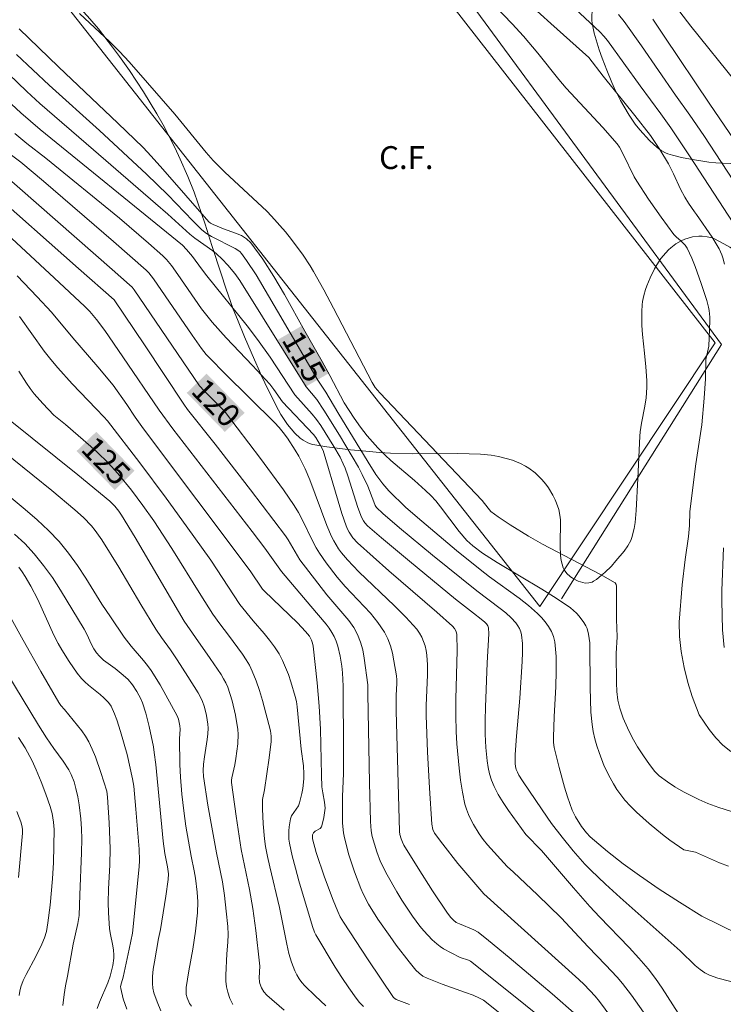
# Model space of a CAD drawing. Units: metres. Extents: x 281191 to 281707, y 1666580 to 1667144.
# Drawn here: x 281421 to 281467, y 1667044 to 1667109 of the extents above; entities that cross this region are included whole.
import ezdxf
from ezdxf.enums import TextEntityAlignment as Align

# ---------------------------------------------------------------- set-up
doc = ezdxf.new("R2010")
doc.units = ezdxf.units.M
doc.header["$MEASUREMENT"] = 0
for name, color, linetype, lineweight in [('Campo_de_Fut_Quad_de_Esp', 7, 'Continuous', 15), ('Muro_Grade', 8, 'Continuous', 20), ('Topon_Campo_de_Fut_Quad_de_Esp', 7, 'Continuous', 9), ('Topon_Curvas_Mestras_Masc', 255, 'Continuous', 9)]:
    doc.layers.add(name, color=color, linetype=linetype, lineweight=lineweight)
for name, color, linetype, lineweight, true_color in [('Curvas_Intermediarias', 7, 'Continuous', 9, 0x783c14), ('Curvas_Mestras', 7, 'Continuous', 20, 0x783c14), ('Topon_Curvas_Mestras', 7, 'Continuous', 9, 0x783c14), ('Vegetacao', 7, 'Orla8', 9, 0x00ff33)]:
    doc.layers.add(name, color=color, linetype=linetype, lineweight=lineweight, true_color=true_color)
doc.styles.add('Arial', font='arial.ttf', dxfattribs={"height": 1.5})
doc.styles.get("Standard").update_dxf_attribs({"font": 'arial.ttf'})
doc.linetypes.add('Orla8', pattern='A,6,-0.5,["V",Standard,S=1,R=0,X=-0.5,Y=-1],-0.5,6,-0.5,["V",Standard,S=1,R=0,X=-0.5,Y=-1],-0.5', length=14)

msp = doc.modelspace()

# ---------------------------------------------------------------- linework, layer by layer
at = {"layer": 'Campo_de_Fut_Quad_de_Esp', "flags": 128}
msp.add_lwpolyline([(281437.631, 1667124.375), (281466.242, 1667087.652), (281454.738, 1667070.325), (281422.33, 1667111.484)], close=True, dxfattribs=at)
at = {"layer": 'Curvas_Intermediarias', "flags": 128}
for points, elevation in [([(281453.414, 1667110.489), (281455.458, 1667108.611), (281457.951, 1667106.39), (281458.893, 1667105.159), (281460.976, 1667102.57), (281461.992, 1667101.258), (281462.614, 1667100.354), (281463.175, 1667099.411), (281463.505, 1667098.749), (281463.965, 1667097.736), (281464.246, 1667097.208), (281464.494, 1667096.824), (281464.883, 1667096.258), (281465.023, 1667096.078), (281466.042, 1667094.588), (281466.503, 1667093.819), (281466.676, 1667093.435), (281466.745, 1667093.234), (281466.847, 1667092.822)], 111), ([(281451.777, 1667109.772), (281452.924, 1667108.602), (281453.663, 1667107.8), (281454.606, 1667106.671), (281455.987, 1667104.948), (281456.459, 1667104.383), (281458.867, 1667101.787), (281459.801, 1667100.718), (281459.952, 1667100.504), (281460.204, 1667100.04), (281460.926, 1667098.548), (281461.093, 1667098.263), (281461.874, 1667097.076), (281462.692, 1667095.911), (281463.531, 1667094.763), (281463.678, 1667094.607), (281464.007, 1667094.323), (281464.265, 1667094.052), (281464.414, 1667093.856), (281464.699, 1667093.208), (281464.918, 1667092.661), (281465.326, 1667091.552), (281465.692, 1667090.433), (281465.802, 1667089.996), (281465.842, 1667089.773), (281465.885, 1667089.324), (281465.888, 1667089.099), (281465.827, 1667087.421), (281465.637, 1667086.564), (281465.613, 1667085.294), (281465.52, 1667084.007), (281465.366, 1667082.261), (281464.976, 1667079.692), (281464.703, 1667077.622), (281464.58, 1667076.541), (281464.549, 1667075.641), (281464.487, 1667074.936), (281464.271, 1667073.425), (281464.079, 1667071.75), (281463.875, 1667069.298), (281463.907, 1667068.364), (281464.007, 1667067.377), (281464.208, 1667066.331), (281464.457, 1667065.332), (281464.738, 1667064.41), (281465.2, 1667063.223), (281465.842, 1667062.243), (281466.285, 1667061.697), (281466.746, 1667061.227), (281467.263, 1667060.811)], 112), ([(281463.928, 1667109.395), (281464.641, 1667108.444), (281467.636, 1667104.716)], 107), ([(281468.835, 1667056.395), (281466.486, 1667057.137), (281465.764, 1667057.383), (281465.159, 1667057.646), (281464.156, 1667058.156), (281463.589, 1667058.49), (281463.11, 1667058.813), (281462.562, 1667059.21), (281462.288, 1667059.505), (281461.926, 1667059.96), (281461.529, 1667060.528), (281461.151, 1667061.12), (281460.799, 1667061.732), (281460.482, 1667062.359), (281460.206, 1667062.998), (281459.978, 1667063.645), (281459.851, 1667064.184), (281459.783, 1667064.74), (281459.756, 1667065.309), (281459.746, 1667067.243), (281459.808, 1667068.336), (281459.763, 1667069.48), (281459.771, 1667071.267), (281459.755, 1667071.675), (281459.734, 1667071.785), (281459.685, 1667071.878), (281458.718, 1667072.43), (281454.918, 1667074.435), (281453.98, 1667074.957), (281452.78, 1667075.688), (281452.006, 1667076.215), (281451.526, 1667076.58), (281451.344, 1667076.791), (281450.957, 1667077.297), (281444.221, 1667084.375), (281443.928, 1667084.722), (281443.726, 1667085.039), (281441.193, 1667089.92), (281440.549, 1667091.133), (281439.886, 1667092.336), (281439.668, 1667092.702), (281439.192, 1667093.412), (281438.426, 1667094.443), (281438.031, 1667094.937), (281437.126, 1667095.978), (281436.816, 1667096.306), (281434.047, 1667098.856), (281433.284, 1667099.619), (281432.828, 1667100.149), (281430.78, 1667102.657), (281428.984, 1667104.735), (281427.766, 1667106.101), (281427.143, 1667106.772), (281426.507, 1667107.411), (281424.511, 1667109.271)], 113), ([(281467.818, 1667097.728), (281465.487, 1667101.27), (281464.586, 1667102.595), (281463.648, 1667103.916), (281461.408, 1667107.151), (281460.27, 1667108.755), (281459.892, 1667109.217)], 109), ([(281468.149, 1667100.013), (281465.9, 1667103.326), (281462.898, 1667107.791), (281462.141, 1667108.902)], 108), ([(281467.106, 1667053.272), (281466.52, 1667053.495), (281464.944, 1667054.192), (281464.188, 1667054.341), (281463.266, 1667054.996), (281462.787, 1667055.364), (281461.92, 1667056.071), (281461.084, 1667056.817), (281460.69, 1667057.211), (281460.319, 1667057.622), (281460.049, 1667057.96), (281459.796, 1667058.317), (281459.562, 1667058.688), (281459.345, 1667059.07), (281458.965, 1667059.854), (281458.618, 1667060.736), (281458.469, 1667061.19), (281458.342, 1667061.649), (281458.24, 1667062.113), (281458.167, 1667062.578), (281458.09, 1667063.387), (281458.051, 1667064.201), (281458.037, 1667065.019), (281458.025, 1667067.786), (281458.013, 1667067.939), (281457.926, 1667068.521), (281457.83, 1667068.895), (281457.752, 1667069.066), (281457.624, 1667069.284), (281457.317, 1667069.705), (281457.142, 1667069.9), (281456.952, 1667070.078), (281456.75, 1667070.236), (281455.814, 1667070.868), (281454.854, 1667071.471), (281451.932, 1667073.232), (281450.976, 1667073.844), (281450.338, 1667074.316), (281449.947, 1667074.672), (281449.439, 1667075.248), (281448.22, 1667076.875), (281447.901, 1667077.27), (281447.58, 1667077.618), (281447.236, 1667077.947), (281446.504, 1667078.602), (281444.961, 1667079.92), (281444.589, 1667080.264), (281444.095, 1667080.759), (281443.397, 1667081.543), (281442.957, 1667082.106), (281442.539, 1667082.708), (281441.891, 1667083.704), (281440.952, 1667085.495), (281440.437, 1667086.432), (281439.299, 1667088.422), (281437.964, 1667090.827), (281437.274, 1667092.008), (281436.545, 1667093.145), (281435.759, 1667094.219), (281435.48, 1667094.488), (281435.143, 1667094.692), (281434.766, 1667094.855), (281433.972, 1667095.134), (281433.299, 1667095.41), (281433.118, 1667095.501), (281433.011, 1667095.588), (281429.987, 1667099.054), (281429.22, 1667099.918), (281428.697, 1667100.472), (281427.042, 1667102.072), (281423.135, 1667105.78), (281420.55, 1667108.269)], 114), ([(281467.958, 1667045.518), (281466.415, 1667045.921), (281465.876, 1667046.114), (281465.563, 1667046.281), (281465.267, 1667046.481), (281464.92, 1667046.764), (281463.942, 1667047.719), (281460.01, 1667051.212), (281459.041, 1667052.098), (281458.091, 1667053.004), (281457.687, 1667053.416), (281456.921, 1667054.284), (281456.194, 1667055.188), (281455.509, 1667056.082), (281454.877, 1667056.977), (281453.587, 1667058.885), (281453.358, 1667059.257), (281453.257, 1667059.448), (281453.186, 1667059.632), (281453.142, 1667059.828), (281453.121, 1667060.026), (281453.124, 1667060.604), (281453.211, 1667061.809), (281453.43, 1667064.31), (281453.579, 1667066.718), (281453.596, 1667067.311), (281453.584, 1667067.895), (281453.533, 1667068.468), (281453.484, 1667068.676), (281453.4, 1667068.877), (281453.288, 1667069.072), (281453.154, 1667069.256), (281452.855, 1667069.587), (281452.506, 1667069.907), (281452.136, 1667070.209), (281450.596, 1667071.363), (281447.686, 1667073.711), (281445.512, 1667075.505), (281444.435, 1667076.436), (281444.013, 1667076.827), (281443.932, 1667076.96), (281443.827, 1667077.21), (281443.439, 1667078.24), (281443.079, 1667078.991), (281442.82, 1667079.482), (281442.413, 1667080.194), (281441.574, 1667081.589), (281440.56, 1667083.226), (281440.096, 1667083.927), (281439.39, 1667084.765), (281435.046, 1667091.737), (281434.715, 1667092.204), (281434.25, 1667092.749), (281433.888, 1667093.133), (281433.51, 1667093.499), (281433.274, 1667093.689), (281432.091, 1667094.53), (281431.761, 1667094.79), (281430.32, 1667096.088), (281429.509, 1667096.797), (281425.444, 1667100.329), (281421.917, 1667103.368), (281421.055, 1667104.146), (281419.85, 1667105.31)], 116), ([(281420.052, 1667103.333), (281420.66, 1667102.753), (281421.291, 1667102.196), (281421.94, 1667101.656), (281430.933, 1667094.353), (281431.282, 1667094.057), (281431.538, 1667093.787), (281431.939, 1667093.32), (281432.517, 1667092.509), (281432.877, 1667092.041), (281435.526, 1667088.77), (281436.209, 1667087.877), (281437.021, 1667086.699), (281438.644, 1667084.23), (281439.785, 1667082.966), (281440.081, 1667082.61), (281440.359, 1667082.217), (281441.217, 1667080.836), (281441.618, 1667080.133), (281441.826, 1667079.711), (281441.944, 1667079.42), (281442.12, 1667078.904), (281442.78, 1667076.825), (281443.022, 1667076.19), (281443.158, 1667075.949), (281443.239, 1667075.836), (281443.427, 1667075.635), (281444.331, 1667074.847), (281446.173, 1667073.299), (281449.194, 1667070.817), (281450.371, 1667069.894), (281450.888, 1667069.508), (281451.128, 1667069.299), (281451.228, 1667069.188), (281451.311, 1667069.061), (281451.355, 1667068.924), (281451.375, 1667068.536), (281451.269, 1667066.624), (281451.171, 1667063.73), (281451.152, 1667062.84), (281451.155, 1667061.952), (281451.188, 1667061.067), (281451.271, 1667060.195), (281451.343, 1667059.76), (281451.439, 1667059.331), (281451.566, 1667058.915), (281451.725, 1667058.517), (281452.003, 1667057.977), (281452.323, 1667057.454), (281452.673, 1667056.944), (281453.82, 1667055.367), (281454.836, 1667054.301), (281456.939, 1667051.849), (281458.004, 1667050.636), (281458.642, 1667049.949), (281460.602, 1667047.927), (281461.235, 1667047.237), (281461.839, 1667046.525), (281462.316, 1667045.9), (281462.767, 1667045.255), (281464.718, 1667042.231)], 117), ([(281420.265, 1667101.403), (281420.658, 1667101.065), (281421.065, 1667100.741), (281422.301, 1667099.786), (281427.142, 1667095.827), (281429.048, 1667094.202), (281429.978, 1667093.366), (281430.219, 1667093.122), (281430.547, 1667092.724), (281430.969, 1667092.142), (281432.534, 1667089.89), (281433.222, 1667089.013), (281434.152, 1667087.98), (281435.875, 1667086.168), (281437.003, 1667084.942), (281437.28, 1667084.589), (281437.838, 1667083.782), (281439.874, 1667081.633), (281440.032, 1667081.425), (281440.346, 1667080.913), (281440.511, 1667080.586), (281441.487, 1667077.244), (281441.744, 1667076.429), (281442.025, 1667075.626), (281442.111, 1667075.421), (281442.215, 1667075.222), (281442.468, 1667074.847), (281442.77, 1667074.515), (281443.786, 1667073.583), (281444.825, 1667072.672), (281447.975, 1667069.965), (281448.999, 1667069.042), (281449.14, 1667068.882), (281449.244, 1667068.694), (281449.289, 1667068.491), (281449.305, 1667067.435), (281449.228, 1667064.241), (281449.219, 1667063.176), (281449.245, 1667062.114), (281449.29, 1667061.316), (281449.432, 1667059.717), (281449.534, 1667058.922), (281449.663, 1667058.134), (281449.82, 1667057.358), (281449.916, 1667057.011), (281450.043, 1667056.671), (281450.195, 1667056.338), (281450.368, 1667056.014), (281450.752, 1667055.395), (281451.015, 1667055.03), (281451.299, 1667054.677), (281452.594, 1667053.25), (281453, 1667052.888), (281454.569, 1667051.39), (281456.122, 1667049.875), (281456.725, 1667049.252), (281457.906, 1667047.981), (281459.051, 1667046.791), (281459.799, 1667045.985), (281460.157, 1667045.569), (281460.742, 1667044.809), (281462.209, 1667042.716)], 118), ([(281459.708, 1667042.963), (281458.657, 1667044.385), (281458.368, 1667044.736), (281457.64, 1667045.502), (281457.293, 1667045.844), (281451.046, 1667051.466), (281450.39, 1667052.22), (281449.357, 1667053.457), (281448.356, 1667054.716), (281447.81, 1667055.455), (281447.715, 1667055.678), (281447.646, 1667056.035), (281447.486, 1667058.41), (281447.364, 1667060.791), (281447.278, 1667063.174), (281447.277, 1667063.837), (281447.365, 1667065.834), (281447.365, 1667066.493), (281447.321, 1667067.145), (281447.275, 1667067.443), (281447.203, 1667067.744), (281447.104, 1667068.039), (281446.979, 1667068.323), (281446.828, 1667068.59), (281446.649, 1667068.833), (281445.943, 1667069.625), (281445.191, 1667070.385), (281442.851, 1667072.615), (281442.107, 1667073.387), (281441.709, 1667073.863), (281441.526, 1667074.115), (281441.201, 1667074.645), (281441.063, 1667074.921), (281440.748, 1667075.651), (281439.636, 1667078.647), (281439.321, 1667079.378), (281438.903, 1667080.205), (281438.671, 1667080.609), (281438.166, 1667081.388), (281437.893, 1667081.76), (281437.62, 1667082.093), (281437.327, 1667082.412), (281434.061, 1667085.625), (281433.062, 1667086.634), (281432.838, 1667086.881), (281432.527, 1667087.274), (281431.915, 1667088.148), (281429.373, 1667091.86), (281429.064, 1667092.241), (281428.888, 1667092.411), (281426.75, 1667094.293), (281422.149, 1667098.273), (281420.674, 1667099.504), (281419.881, 1667100.107)], 119), ([(281418.445, 1667097.839), (281424.442, 1667092.523), (281426.782, 1667090.469), (281428.783, 1667087.516), (281431.361, 1667083.622), (281431.607, 1667083.277), (281433.42, 1667080.999), (281435.748, 1667077.997), (281437.282, 1667075.982), (281438.036, 1667074.965), (281438.207, 1667074.713), (281438.82, 1667073.655), (281438.987, 1667073.401), (281439.564, 1667072.622), (281440.762, 1667071.095), (281442.202, 1667069.403), (281442.516, 1667068.959), (281442.775, 1667068.489), (281442.965, 1667067.995), (281443.104, 1667067.475), (281443.206, 1667066.938), (281443.453, 1667065.191), (281443.437, 1667064.601), (281443.555, 1667058.753), (281443.623, 1667056.211), (281443.662, 1667055.608), (281443.734, 1667055.216), (281444.028, 1667054.219), (281444.28, 1667053.573), (281444.721, 1667052.7), (281445.349, 1667051.595), (281445.683, 1667051.053), (281446.383, 1667049.996), (281446.864, 1667049.345), (281447.122, 1667049.031), (281447.672, 1667048.44), (281447.965, 1667048.168), (281448.18, 1667047.998), (281448.412, 1667047.847), (281448.906, 1667047.583), (281449.51, 1667047.29), (281450.043, 1667047.113), (281450.188, 1667047.035), (281453.117, 1667044.698), (281455.041, 1667043.14)], 121), ([(281418.799, 1667095.66), (281422.847, 1667091.91), (281424.861, 1667090.024), (281425.185, 1667089.702), (281425.632, 1667089.184), (281426.18, 1667088.455), (281427.369, 1667086.729), (281429.744, 1667083.222), (281430.64, 1667081.995), (281435.859, 1667075.247), (281436.674, 1667074.155), (281437.771, 1667072.636), (281439.705, 1667070.364), (281440.707, 1667069.163), (281440.906, 1667068.903), (281441.086, 1667068.634), (281441.239, 1667068.353), (281441.366, 1667068.05), (281441.471, 1667067.735), (281441.625, 1667067.079), (281441.727, 1667066.417), (281441.772, 1667065.984), (281441.814, 1667065.11), (281441.848, 1667060.835), (281441.84, 1667059.355), (281441.781, 1667057.853), (281441.769, 1667057.103), (281441.785, 1667056.112), (281441.844, 1667055.458), (281441.904, 1667055.137), (281442.201, 1667054.012), (281442.565, 1667052.9), (281442.984, 1667051.813), (281443.139, 1667051.463), (281443.495, 1667050.78), (281444.107, 1667049.801), (281444.898, 1667048.659), (281445.306, 1667048.096), (281446.15, 1667046.994), (281446.586, 1667046.458), (281446.805, 1667046.242), (281447.061, 1667046.064), (281447.336, 1667045.922), (281448.331, 1667045.528), (281449.852, 1667044.991), (281450.353, 1667044.798), (281450.776, 1667044.615), (281451.043, 1667044.466), (281452.444, 1667043.358)], 122), ([(281420.423, 1667092.044), (281421.734, 1667090.674), (281422.674, 1667089.658), (281424.082, 1667087.981), (281425.725, 1667086.079), (281426.723, 1667084.869), (281427.63, 1667083.595), (281428.164, 1667082.771), (281428.718, 1667082.008), (281435.709, 1667072.68), (281436.537, 1667071.479), (281436.661, 1667071.342), (281438.821, 1667069.254), (281439.354, 1667068.697), (281439.605, 1667068.387), (281439.746, 1667068.122), (281439.815, 1667067.924), (281439.862, 1667067.718), (281440.112, 1667065.323), (281440.238, 1667063.791), (281440.325, 1667062.27), (281440.395, 1667059.25), (281440.43, 1667058.496), (281440.481, 1667058.084), (281440.599, 1667057.47), (281440.651, 1667057.087), (281440.56, 1667056.476), (281440.43, 1667055.924), (281440.391, 1667055.852), (281440.31, 1667055.762), (281439.99, 1667055.584), (281439.869, 1667055.475), (281439.816, 1667055.328), (281439.816, 1667055.068), (281440.058, 1667054.169), (281440.595, 1667052.549), (281441.162, 1667051.037), (281441.468, 1667050.291), (281441.636, 1667049.941), (281441.835, 1667049.607), (281443.472, 1667047.123), (281445.134, 1667044.657), (281445.204, 1667044.581), (281445.292, 1667044.528), (281446.184, 1667044.182)], 123), ([(281443.156, 1667044.064), (281442.904, 1667044.332), (281442.674, 1667044.616), (281442.196, 1667045.279), (281441.738, 1667045.959), (281441.296, 1667046.653), (281440.037, 1667048.773), (281439.947, 1667048.946), (281439.804, 1667049.311), (281438.912, 1667052.322), (281438.685, 1667053.14), (281438.479, 1667053.96), (281438.302, 1667054.783), (281438.263, 1667055.049), (281438.247, 1667055.32), (281438.252, 1667055.594), (281438.275, 1667055.866), (281438.372, 1667056.392), (281438.441, 1667056.573), (281438.886, 1667057.248), (281438.962, 1667057.429), (281439.113, 1667058.052), (281439.167, 1667058.372), (281439.235, 1667059.018), (281439.251, 1667059.339), (281439.226, 1667059.877), (281439.077, 1667060.956), (281438.806, 1667063.744), (281438.751, 1667064.087), (281438.673, 1667064.425), (281438.392, 1667065.387), (281438.23, 1667065.865), (281438.049, 1667066.335), (281437.845, 1667066.791), (281437.614, 1667067.229), (281437.321, 1667067.688), (281436.994, 1667068.127), (281436.644, 1667068.553), (281435.918, 1667069.391), (281435.03, 1667070.465), (281433.132, 1667073.365), (281431.522, 1667075.638), (281430.209, 1667077.436), (281428.486, 1667079.757), (281426.348, 1667082.524), (281426.123, 1667082.792), (281425.601, 1667083.31), (281424.037, 1667084.963), (281423.084, 1667086.013), (281422.628, 1667086.554), (281422.198, 1667087.103), (281420.584, 1667089.386)], 124), ([(281419.966, 1667082.554), (281424.397, 1667078.978), (281426.497, 1667077.255), (281426.84, 1667076.915), (281427.09, 1667076.599), (281427.276, 1667076.331), (281428.16, 1667074.863), (281430.632, 1667070.634), (281431.396, 1667069.363), (281432.129, 1667068.292), (281433.102, 1667066.921), (281433.812, 1667065.858), (281433.976, 1667065.59), (281434.121, 1667065.316), (281434.243, 1667065.032), (281434.538, 1667064.126), (281434.764, 1667063.192), (281434.912, 1667062.252), (281434.933, 1667061.938), (281434.901, 1667061.303), (281434.779, 1667060.35), (281434.705, 1667059.925), (281434.52, 1667059.079), (281434.499, 1667058.922), (281434.501, 1667058.764), (281434.797, 1667056.561), (281435.135, 1667054.363), (281435.232, 1667053.839), (281435.683, 1667051.75), (281435.888, 1667050.506), (281436.086, 1667049.063), (281436.342, 1667046.896), (281436.346, 1667046.715), (281436.308, 1667045.95), (281436.322, 1667045.688), (281436.351, 1667045.565), (281436.464, 1667045.29), (281436.623, 1667045.029), (281436.823, 1667044.803), (281437.954, 1667043.815)], 126), ([(281434.571, 1667044.186), (281434.393, 1667044.591), (281434.25, 1667044.999), (281434.169, 1667045.359), (281434.132, 1667045.732), (281434.126, 1667046.114), (281434.178, 1667047.523), (281434.258, 1667048.286), (281434.276, 1667048.794), (281434.245, 1667049.306), (281434.153, 1667050.33), (281434.027, 1667051.352), (281433.893, 1667052.244), (281433.504, 1667054.147), (281432.951, 1667057.294), (281432.645, 1667059.162), (281432.624, 1667059.562), (281432.647, 1667059.983), (281432.711, 1667060.463), (281432.901, 1667061.587), (281432.942, 1667061.961), (281432.956, 1667062.335), (281432.942, 1667062.611), (281432.907, 1667062.889), (281432.854, 1667063.166), (281432.711, 1667063.713), (281432.562, 1667064.154), (281432.295, 1667064.656), (281431.635, 1667065.729), (281430.921, 1667066.838), (281430.489, 1667067.481), (281429.898, 1667068.295), (281429.523, 1667068.85), (281428.543, 1667070.473), (281427.099, 1667072.924), (281425.989, 1667074.704), (281425.544, 1667075.325), (281425.304, 1667075.62), (281424.783, 1667076.168), (281424.22, 1667076.68), (281422.707, 1667077.941), (281418.931, 1667080.968)], 127), ([(281419.366, 1667078.016), (281420.952, 1667076.699), (281421.731, 1667076.028), (281422.478, 1667075.329), (281423.179, 1667074.59), (281423.803, 1667073.824), (281424.381, 1667073.017), (281424.928, 1667072.183), (281425.992, 1667070.488), (281426.541, 1667069.656), (281427.459, 1667068.32), (281427.911, 1667067.733), (281428.727, 1667066.781), (281428.987, 1667066.456), (281429.229, 1667066.118), (281429.802, 1667065.185), (281430.917, 1667063.149), (281431.012, 1667062.926), (281431.108, 1667062.499), (281431.117, 1667062.286), (281431.083, 1667061.65), (281431.104, 1667059.961), (281431.138, 1667059.117), (281431.225, 1667058.011), (281431.356, 1667056.908), (281431.507, 1667055.913), (281431.852, 1667053.928), (281432.052, 1667052.976), (281432.134, 1667052.497), (281432.242, 1667051.565), (281432.279, 1667050.941), (281432.257, 1667050.223), (281432.121, 1667049.001), (281431.95, 1667047.829), (281431.69, 1667046.395), (281431.525, 1667045.317), (281431.513, 1667045.138), (281431.526, 1667044.849), (281431.585, 1667044.628), (281431.732, 1667044.264), (281431.869, 1667044.074)], 128), ([(281429.848, 1667043.785), (281429.608, 1667044.362), (281429.406, 1667044.959), (281429.341, 1667045.262), (281429.31, 1667045.565), (281429.317, 1667046.036), (281429.361, 1667046.511), (281429.433, 1667046.988), (281429.704, 1667048.536), (281429.826, 1667049.116), (281430.193, 1667051.306), (281430.347, 1667052.404), (281430.351, 1667052.768), (281430.298, 1667053.23), (281430.128, 1667054.111), (281430.007, 1667054.918), (281429.52, 1667059.951), (281429.426, 1667060.733), (281429.364, 1667061.122), (281429.098, 1667062.453), (281428.873, 1667063.329), (281428.646, 1667064.01), (281428.54, 1667064.26), (281428.29, 1667064.744), (281427.997, 1667065.195), (281427.706, 1667065.529), (281427.373, 1667065.83), (281426.847, 1667066.262), (281426.097, 1667066.805), (281425.82, 1667067.063), (281425.63, 1667067.299), (281425.462, 1667067.553), (281425.283, 1667067.872), (281425.021, 1667068.466), (281424.822, 1667068.849), (281423.272, 1667071.396), (281422.734, 1667072.23), (281422.163, 1667073.035), (281421.547, 1667073.799), (281420.923, 1667074.461), (281420.251, 1667075.08)], 129), ([(281466.778, 1667074.19), (281466.681, 1667071.38), (281466.681, 1667070.698), (281466.732, 1667068.794), (281466.827, 1667067.648)], 111), ([(281420.038, 1667069.539), (281420.81, 1667068.111), (281421.978, 1667066.057), (281423.165, 1667064.016), (281423.301, 1667063.831), (281423.533, 1667063.574), (281424.669, 1667062.159), (281424.909, 1667061.813), (281425.119, 1667061.452), (281425.351, 1667060.966), (281425.556, 1667060.465), (281425.915, 1667059.435), (281426.306, 1667058.208), (281426.356, 1667057.813), (281426.468, 1667056.125), (281426.528, 1667054.436), (281426.501, 1667053.365), (281426.417, 1667051.758), (281426.404, 1667050.883), (281426.417, 1667050.204), (281426.485, 1667049.188), (281426.527, 1667048.899), (281426.713, 1667048.037), (281426.759, 1667047.75), (281426.78, 1667047.462), (281426.773, 1667047.226), (281426.71, 1667046.752), (281426.529, 1667046.055), (281426.376, 1667045.622), (281425.829, 1667044.345), (281425.666, 1667043.919)], 131), ([(281419.741, 1667065.985), (281421.819, 1667062.54), (281422.352, 1667061.698), (281422.826, 1667061.003), (281423.438, 1667060.173), (281423.816, 1667059.603), (281423.977, 1667059.298), (281424.165, 1667058.812), (281424.286, 1667058.381), (281424.407, 1667057.842), (281424.502, 1667057.298), (281424.611, 1667056.376), (281424.655, 1667055.724), (281424.669, 1667055.071), (281424.652, 1667054.152), (281424.538, 1667051.391), (281424.498, 1667050.027), (281424.399, 1667049.505), (281424.101, 1667048.153), (281423.73, 1667046.055), (281423.593, 1667045.426), (281423.5, 1667044.84), (281423.432, 1667044.134)], 132), ([(281420.517, 1667061.729), (281420.94, 1667061.041), (281421.399, 1667060.185), (281421.674, 1667059.599), (281422.002, 1667058.809), (281422.303, 1667058.007), (281422.585, 1667057.199), (281422.713, 1667056.74), (281422.819, 1667056.176), (281422.848, 1667055.693), (281422.805, 1667053.529), (281422.746, 1667052.449), (281422.593, 1667050.709), (281422.441, 1667049.557), (281422.342, 1667048.987), (281422.219, 1667048.565), (281422.04, 1667048.157), (281421.649, 1667047.354), (281421.006, 1667046.166), (281420.819, 1667045.763), (281420.669, 1667045.35), (281420.598, 1667045.074), (281420.551, 1667044.787)], 133), ([(281420.402, 1667056.862), (281420.658, 1667056.199), (281420.735, 1667055.954), (281420.778, 1667055.699), (281420.778, 1667055.444), (281420.516, 1667052.525)], 134)]:
    msp.add_lwpolyline(points, dxfattribs=dict(at, elevation=elevation))
at = {"layer": 'Curvas_Mestras', "flags": 128}
for points, elevation in [([(281467.428, 1667095.53), (281464.564, 1667099.934), (281463.335, 1667101.775), (281462.675, 1667102.699), (281461.324, 1667104.523), (281459.167, 1667107.504), (281458.938, 1667107.788), (281458.687, 1667108.051), (281455.065, 1667111.469)], 110), ([(281467.77, 1667048.818), (281465.361, 1667049.998), (281463.897, 1667050.913), (281462.57, 1667051.77), (281461.267, 1667052.661), (281460.21, 1667053.439), (281459.177, 1667054.251), (281458.037, 1667055.206), (281457.795, 1667055.463), (281457.477, 1667055.884), (281457.072, 1667056.515), (281456.845, 1667056.957), (281456.543, 1667057.822), (281456.347, 1667058.465), (281455.992, 1667059.763), (281455.678, 1667061.068), (281455.635, 1667061.402), (281455.632, 1667061.742), (281455.666, 1667063.076), (281455.775, 1667065.076), (281455.808, 1667066.07), (281455.795, 1667067.051), (281455.71, 1667068.012), (281455.629, 1667068.358), (281455.489, 1667068.695), (281455.303, 1667069.019), (281455.082, 1667069.326), (281454.837, 1667069.613), (281454.582, 1667069.875), (281453.999, 1667070.396), (281453.38, 1667070.883), (281451.439, 1667072.272), (281450.809, 1667072.754), (281449.267, 1667074.011), (281446.982, 1667075.93), (281445.938, 1667076.835), (281444.811, 1667077.938), (281444.418, 1667078.378), (281443.967, 1667079), (281443.457, 1667079.808), (281441.475, 1667083.075), (281440.691, 1667084.403), (281440.154, 1667085.203), (281437.523, 1667089.724), (281436.109, 1667092.104), (281435.487, 1667093.06), (281435.15, 1667093.512), (281435.031, 1667093.637), (281434.739, 1667093.834), (281433.173, 1667094.632), (281432.857, 1667094.821), (281432.556, 1667095.059), (281431.951, 1667095.654), (281430.305, 1667097.367), (281428.908, 1667098.73), (281425.83, 1667101.585), (281422.534, 1667104.566), (281421.449, 1667105.571), (281420.381, 1667106.593)], 115), ([(281457.146, 1667043.499), (281455.537, 1667044.895), (281452.727, 1667047.279), (281451.37, 1667048.396), (281450.679, 1667048.935), (281450.394, 1667049.102), (281449.455, 1667049.488), (281449.251, 1667049.586), (281449.064, 1667049.723), (281448.889, 1667049.897), (281448.662, 1667050.19), (281447.691, 1667051.663), (281446.739, 1667053.15), (281445.812, 1667054.65), (281445.708, 1667054.855), (281445.629, 1667055.074), (281445.549, 1667055.361), (281445.527, 1667055.563), (281445.3, 1667063.473), (281445.292, 1667064.502), (281445.346, 1667065.271), (281445.346, 1667065.525), (281445.319, 1667065.775), (281445.156, 1667066.766), (281445.057, 1667067.263), (281444.93, 1667067.748), (281444.763, 1667068.213), (281444.544, 1667068.646), (281444.107, 1667069.289), (281443.607, 1667069.897), (281441.96, 1667071.647), (281441.439, 1667072.248), (281440.711, 1667073.191), (281440.261, 1667073.845), (281440.052, 1667074.181), (281439.8, 1667074.636), (281439.127, 1667076.052), (281438.886, 1667076.514), (281438.616, 1667076.958), (281437.901, 1667077.999), (281436.408, 1667080.043), (281434.107, 1667083.067), (281433.925, 1667083.28), (281432.696, 1667084.497), (281432.39, 1667084.83), (281428.808, 1667090.103), (281428.099, 1667091.135), (281427.964, 1667091.309), (281427.808, 1667091.466), (281426.669, 1667092.472), (281419.359, 1667098.889)], 120), ([(281440.692, 1667044.102), (281439.988, 1667044.755), (281439.307, 1667045.423), (281439.112, 1667045.642), (281438.938, 1667045.883), (281438.784, 1667046.14), (281438.65, 1667046.408), (281438.435, 1667046.962), (281438.265, 1667047.549), (281438.123, 1667048.147), (281437.642, 1667050.573), (281436.999, 1667053.236), (281436.855, 1667053.904), (281436.732, 1667054.575), (281436.663, 1667055.063), (281436.574, 1667056.048), (281436.529, 1667057.037), (281436.522, 1667057.656), (281436.652, 1667058.287), (281436.965, 1667060.399), (281437.095, 1667061.456), (281437.107, 1667061.811), (281437.056, 1667062.161), (281436.525, 1667064.15), (281436.328, 1667064.807), (281436.108, 1667065.453), (281435.858, 1667066.085), (281435.67, 1667066.469), (281435.45, 1667066.838), (281435.208, 1667067.196), (281434.304, 1667068.442), (281433.721, 1667069.189), (281433.262, 1667069.834), (281432.479, 1667071.067), (281430.575, 1667074.146), (281429.394, 1667075.947), (281428.681, 1667076.973), (281427.936, 1667077.974), (281427.037, 1667079.065), (281426.4, 1667079.759), (281425.675, 1667080.476), (281425.269, 1667080.848), (281423.603, 1667082.291), (281422.841, 1667082.897), (281422.112, 1667083.656), (281421.544, 1667084.303), (281421.28, 1667084.641), (281421.036, 1667084.992), (281420.539, 1667085.791)], 125), ([(281427.613, 1667043.88), (281427.387, 1667044.559), (281427.227, 1667045.242), (281427.218, 1667045.364), (281427.267, 1667045.614), (281427.382, 1667045.99), (281427.785, 1667047.833), (281427.992, 1667048.872), (281428.427, 1667053.236), (281428.45, 1667053.644), (281428.423, 1667054.401), (281428.218, 1667057.032), (281428.073, 1667058.538), (281428.006, 1667059.005), (281427.637, 1667060.605), (281427.209, 1667062.121), (281426.96, 1667062.895), (281426.82, 1667063.275), (281426.598, 1667063.776), (281426.421, 1667064.017), (281426.107, 1667064.342), (281425.869, 1667064.557), (281425.113, 1667065.161), (281424.875, 1667065.374), (281424.657, 1667065.605), (281424.371, 1667065.961), (281423.835, 1667066.71), (281423.348, 1667067.494), (281423.122, 1667067.894), (281422.832, 1667068.458), (281421.79, 1667070.781), (281421.33, 1667071.672), (281420.955, 1667072.31), (281420.752, 1667072.618), (281420.535, 1667072.915)], 130)]:
    msp.add_lwpolyline(points, dxfattribs=dict(at, elevation=elevation))
at = {"layer": 'Muro_Grade', "flags": 128}
msp.add_lwpolyline([(281456.149, 1667070.827), (281466.66, 1667087.544), (281449.803, 1667110.514), (281443.509, 1667119.844), (281438.016, 1667125.127), (281420.982, 1667110.649)], dxfattribs=at)
at = {"layer": 'Topon_Curvas_Mestras_Masc'}
for points in [[(281437.541, 1667087.853, 115), (281439.344, 1667084.754, 115), (281439.101, 1667088.761, 115), (281440.905, 1667085.662, 115)], [(281431.561, 1667084.365, 120), (281434.061, 1667081.795, 120), (281432.856, 1667085.624, 120), (281435.355, 1667083.054, 120)], [(281424.33, 1667080.545, 125), (281426.838, 1667077.984, 125), (281425.62, 1667081.809, 125), (281428.128, 1667079.247, 125)]]:
    msp.add_solid(points, dxfattribs=at)
at = {"layer": 'Vegetacao', "flags": 128}
msp.add_lwpolyline([(281399.321, 1667139.403), (281399.774, 1667138.873), (281400.122, 1667138.422), (281400.281, 1667138.19), (281400.493, 1667137.829), (281400.666, 1667137.444), (281400.736, 1667137.24), (281400.84, 1667136.769), (281400.872, 1667136.452), (281400.868, 1667135.822), (281400.851, 1667135.547), (281400.812, 1667134.997), (281400.767, 1667134.447), (281400.667, 1667133.349), (281400.607, 1667132.776), (281400.497, 1667132.032), (281400.419, 1667131.662), (281400.386, 1667131.56), (281400.277, 1667131.373), (281400.123, 1667131.206), (281400.004, 1667131.107), (281399.745, 1667130.941), (281399.601, 1667130.875), (281399.281, 1667130.809), (281399.133, 1667130.806), (281398.838, 1667130.846), (281398.629, 1667130.916), (281398.442, 1667131.017), (281398.359, 1667131.079), (281397.852, 1667131.537), (281397.197, 1667132.17), (281396.857, 1667132.478), (281395.846, 1667133.312), (281395.332, 1667133.689), (281395.202, 1667133.757), (281395.107, 1667133.784), (281394.905, 1667133.798), (281394.8, 1667133.786), (281394.588, 1667133.727), (281394.312, 1667133.583), (281394.183, 1667133.487), (281394.01, 1667133.318), (281393.946, 1667133.235), (281393.861, 1667133.063), (281393.83, 1667132.887), (281393.865, 1667132.658), (281393.913, 1667132.549), (281393.993, 1667132.405), (281394.16, 1667132.116), (281394.5, 1667131.54), (281394.662, 1667131.252), (281395.268, 1667130.129), (281395.674, 1667129.38), (281396.484, 1667127.883), (281397.557, 1667125.886), (281398.087, 1667124.887), (281398.611, 1667123.888), (281398.87, 1667123.388), (281399.383, 1667122.389), (281399.636, 1667121.889), (281400.01, 1667121.139), (281400.155, 1667120.811), (281400.383, 1667120.119), (281400.757, 1667118.677), (281400.999, 1667117.978), (281401.334, 1667117.263), (281401.588, 1667116.802), (281402.161, 1667115.907), (281402.579, 1667115.339), (281402.799, 1667115.072), (281403.155, 1667114.691), (281403.558, 1667114.326), (281403.781, 1667114.148), (281404.461, 1667113.67), (281404.801, 1667113.463), (281405.314, 1667113.195), (281405.828, 1667112.984), (281406.086, 1667112.902), (281406.263, 1667112.854), (281406.618, 1667112.776), (281406.854, 1667112.74), (281407.328, 1667112.708), (281407.685, 1667112.722), (281409.272, 1667112.873), (281410.783, 1667112.998), (281411.194, 1667113.002), (281412.031, 1667112.927), (281412.238, 1667112.902), (281412.662, 1667112.828), (281413.522, 1667112.654), (281413.94, 1667112.591), (281414.165, 1667112.571), (281414.594, 1667112.557), (281414.997, 1667112.573), (281415.253, 1667112.598), (281415.744, 1667112.675), (281416.442, 1667112.834), (281417.052, 1667112.987), (281417.361, 1667113.057), (281417.839, 1667113.145), (281418.172, 1667113.185), (281418.344, 1667113.198), (281418.61, 1667113.208), (281418.886, 1667113.205), (281419.029, 1667113.198), (281419.381, 1667113.166), (281419.888, 1667113.079), (281420.142, 1667113.011), (281420.505, 1667112.875), (281420.673, 1667112.788), (281421.336, 1667112.384), (281421.66, 1667112.167), (281422.134, 1667111.825), (281422.815, 1667111.265), (281423.913, 1667110.255), (281424.445, 1667109.731), (281425.046, 1667109.098), (281425.335, 1667108.773), (281425.757, 1667108.267), (281426.685, 1667107.067), (281427.134, 1667106.458), (281427.789, 1667105.535), (281428.723, 1667104.125), (281429.595, 1667102.686), (281430.006, 1667101.956), (281430.776, 1667100.473), (281431.133, 1667099.721), (281431.632, 1667098.58), (281432.038, 1667097.548), (281432.291, 1667096.853), (281432.765, 1667095.452), (281433.213, 1667094.044), (281433.808, 1667092.171), (281434.117, 1667091.242), (281434.614, 1667089.865), (281434.883, 1667089.187), (281435.354, 1667088.052), (281436, 1667086.541), (281436.334, 1667085.784), (281436.447, 1667085.532), (281436.683, 1667085.028), (281436.929, 1667084.523), (281437.095, 1667084.186), (281437.434, 1667083.512), (281437.739, 1667082.948), (281437.904, 1667082.677), (281438.174, 1667082.283), (281438.648, 1667081.712), (281439.001, 1667081.39), (281439.192, 1667081.255), (281439.494, 1667081.09), (281439.811, 1667080.976), (281439.973, 1667080.94), (281440.746, 1667080.816), (281441.781, 1667080.682), (281442.304, 1667080.626), (281443.563, 1667080.503), (281444.195, 1667080.448), (281444.929, 1667080.402), (281446.403, 1667080.369), (281449.36, 1667080.383), (281450.836, 1667080.343), (281451.543, 1667080.268), (281452.009, 1667080.181), (281452.936, 1667079.934), (281453.464, 1667079.729), (281453.794, 1667079.554), (281454.006, 1667079.419), (281454.418, 1667079.109), (281454.873, 1667078.674), (281455.134, 1667078.358), (281455.293, 1667078.134), (281455.583, 1667077.644), (281455.74, 1667077.332), (281455.832, 1667077.123), (281455.981, 1667076.697), (281456.077, 1667076.203), (281456.092, 1667075.994), (281456.095, 1667075.575), (281456.057, 1667074.735), (281456.059, 1667074.316), (281456.095, 1667073.672), (281456.137, 1667073.352), (281456.26, 1667072.873), (281456.322, 1667072.733), (281456.494, 1667072.495), (281456.717, 1667072.3), (281456.885, 1667072.189), (281457.244, 1667072), (281457.545, 1667071.898), (281457.705, 1667071.874), (281457.943, 1667071.878), (281458.165, 1667071.937), (281458.264, 1667071.989), (281458.446, 1667072.112), (281458.791, 1667072.379), (281459.01, 1667072.571), (281459.427, 1667072.99), (281459.727, 1667073.332), (281460.27, 1667073.974), (281460.51, 1667074.307), (281460.703, 1667074.666), (281460.775, 1667074.861), (281460.921, 1667075.446), (281460.983, 1667075.839), (281461.052, 1667076.631), (281461.172, 1667078.749), (281461.302, 1667081.524), (281461.324, 1667081.806), (281461.407, 1667082.367), (281461.626, 1667083.483), (281461.709, 1667084.043), (281461.751, 1667084.717), (281461.751, 1667085.168), (281461.697, 1667086.073), (281461.604, 1667086.98), (281461.477, 1667088.191), (281461.434, 1667088.796), (281461.426, 1667089.701), (281461.455, 1667090.153), (281461.479, 1667090.355), (281461.557, 1667090.752), (281461.669, 1667091.142), (281461.758, 1667091.4), (281461.968, 1667091.915), (281462.252, 1667092.504), (281462.411, 1667092.781), (281462.68, 1667093.179), (281463, 1667093.564), (281463.183, 1667093.753), (281463.34, 1667093.898), (281463.667, 1667094.147), (281464.012, 1667094.345), (281464.251, 1667094.449), (281464.747, 1667094.6), (281465.174, 1667094.657), (281465.394, 1667094.657), (281465.722, 1667094.62), (281466.039, 1667094.535), (281466.19, 1667094.472), (281466.808, 1667094.157), (281467.207, 1667093.926), (281467.956, 1667093.442), (281468.117, 1667093.322), (281468.437, 1667093.035), (281468.863, 1667092.635), (281469.076, 1667092.461), (281469.289, 1667092.325), (281469.396, 1667092.276), (281469.503, 1667092.256), (281469.575, 1667092.265), (281469.72, 1667092.33), (281469.937, 1667092.518), (281470.368, 1667093.05), (281470.464, 1667093.19), (281470.585, 1667093.469), (281470.63, 1667093.749), (281470.632, 1667093.935), (281470.599, 1667094.306), (281470.512, 1667094.925), (281470.453, 1667095.234), (281470.342, 1667095.696), (281470.112, 1667096.388), (281469.835, 1667097.015), (281469.628, 1667097.405), (281469.15, 1667098.16), (281468.849, 1667098.582), (281468.688, 1667098.78), (281468.42, 1667099.041), (281468.217, 1667099.18), (281468.106, 1667099.236), (281467.926, 1667099.302), (281467.695, 1667099.358), (281467.228, 1667099.422), (281466.287, 1667099.471), (281465.821, 1667099.521), (281464.622, 1667099.709), (281464.025, 1667099.822), (281463.431, 1667099.972), (281463.136, 1667100.065), (281462.981, 1667100.127), (281462.692, 1667100.286), (281462.427, 1667100.483), (281461.934, 1667100.945), (281461.29, 1667101.645), (281460.999, 1667102.012), (281460.593, 1667102.604), (281460.247, 1667103.181), (281460.032, 1667103.57), (281459.638, 1667104.353), (281459.456, 1667104.749), (281459.122, 1667105.547), (281458.821, 1667106.353), (281458.637, 1667106.895), (281458.298, 1667107.99), (281458.183, 1667108.524), (281458.155, 1667108.797), (281458.154, 1667109.208), (281458.206, 1667109.615), (281458.253, 1667109.814), (281458.361, 1667110.108), (281458.433, 1667110.248), (281458.562, 1667110.444), (281458.802, 1667110.706), (281458.914, 1667110.794), (281459.157, 1667110.94), (281459.655, 1667111.192), (281459.867, 1667111.348), (281460.109, 1667111.581), (281460.423, 1667111.901), (281460.577, 1667112.066), (281460.813, 1667112.303), (281461.127, 1667112.618), (281461.274, 1667112.788), (281461.466, 1667113.075), (281461.545, 1667113.239), (281461.607, 1667113.414), (281461.676, 1667113.769), (281461.711, 1667114.486), (281461.746, 1667114.845), (281461.886, 1667115.67), (281461.993, 1667116.082), (281462.051, 1667116.23), (281462.216, 1667116.497), (281462.438, 1667116.723), (281462.609, 1667116.85), (281462.731, 1667116.924), (281462.989, 1667117.045), (281463.376, 1667117.157), (281463.897, 1667117.262), (281464.155, 1667117.329), (281464.446, 1667117.422), (281465.025, 1667117.626), (281465.456, 1667117.824), (281465.571, 1667117.893), (281465.777, 1667118.058), (281465.953, 1667118.254), (281466.055, 1667118.395), (281466.221, 1667118.691), (281466.282, 1667118.89), (281466.293, 1667119.087), (281466.283, 1667119.186), (281466.248, 1667119.332), (281466.15, 1667119.527), (281466.081, 1667119.608), (281465.831, 1667119.815), (281465.483, 1667120.063), (281465.316, 1667120.196), (281463.639, 1667121.632), (281462.832, 1667122.393), (281462.318, 1667122.952), (281462.071, 1667123.253), (281461.714, 1667123.737), (281461.576, 1667123.969), (281461.504, 1667124.129), (281461.401, 1667124.459), (281461.33, 1667124.967), (281461.323, 1667125.309), (281461.357, 1667125.978), (281461.368, 1667126.128), (281461.396, 1667126.427), (281461.42, 1667126.626), (281461.492, 1667127.023), (281461.571, 1667127.317), (281461.679, 1667127.608), (281461.745, 1667127.752), (281461.862, 1667127.966), (281462.009, 1667128.199), (281462.326, 1667128.627), (281462.672, 1667129.016), (281462.918, 1667129.26), (281463.45, 1667129.728), (281464.065, 1667130.212), (281464.375, 1667130.436), (281464.854, 1667130.753), (281465.622, 1667131.199), (281466.114, 1667131.458), (281466.365, 1667131.553), (281466.618, 1667131.597), (281466.747, 1667131.593), (281466.956, 1667131.569), (281467.376, 1667131.522), (281468.634, 1667131.38), (281469.276, 1667131.308), (281470.13, 1667131.212), (281470.557, 1667131.164), (281471.127, 1667131.109), (281471.416, 1667131.098), (281471.847, 1667131.124), (281472.104, 1667131.189), (281472.447, 1667131.362), (281472.605, 1667131.478), (281472.811, 1667131.682), (281472.894, 1667131.794), (281473.011, 1667132.031), (281473.039, 1667132.155), (281473.038, 1667132.341), (281472.942, 1667132.867), (281472.795, 1667133.569), (281472.726, 1667133.918), (281472.439, 1667135.465), (281472.296, 1667136.239), (281472.081, 1667137.399), (281471.866, 1667138.558), (281471.759, 1667139.138), (281471.697, 1667139.525)], dxfattribs=at)

# ---------------------------------------------------------------- texts
at = {"layer": 'Topon_Campo_de_Fut_Quad_de_Esp', "style": 'Arial'}
msp.add_text('C.F.', height=1.5, dxfattribs=at).set_placement((281444.181, 1667099.065))
at = {"layer": 'Topon_Curvas_Mestras', "style": 'Arial'}
for s, rotation, p in [('115', 300.19538, (281439.252, 1667086.753, 115)), ('120', 314.19749, (281433.488, 1667083.712, 120)), ('125', 314.39549, (281426.259, 1667079.899, 125))]:
    msp.add_text(s, height=1.5, rotation=rotation, dxfattribs=at).set_placement(p, align=Align.MIDDLE_CENTER)

doc.saveas('drawing.dxf')
